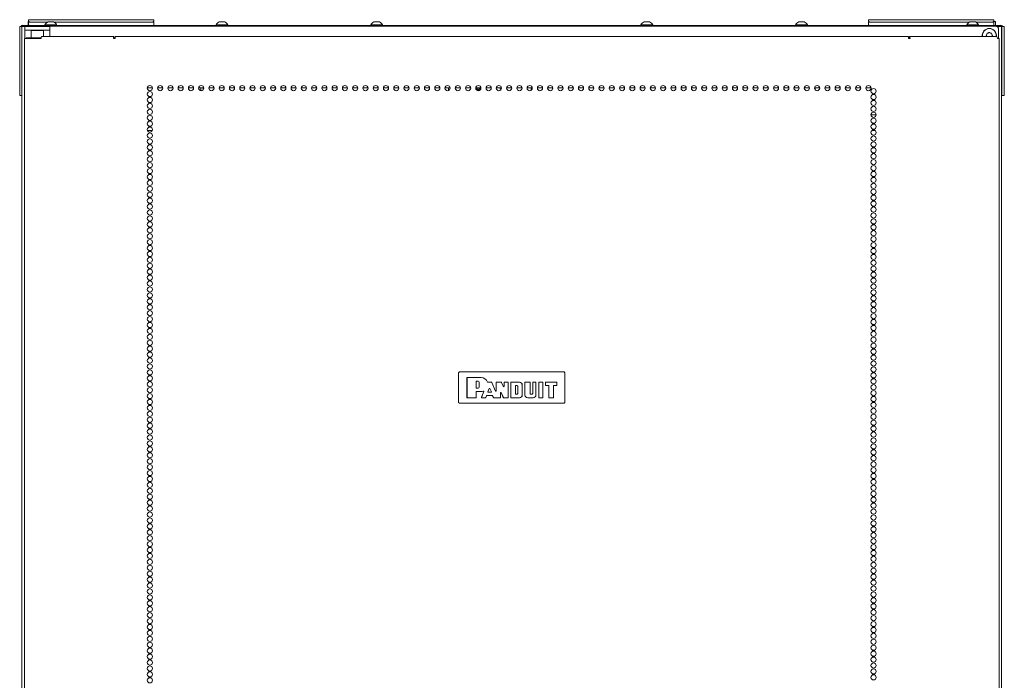
# Model space of a CAD drawing. Units: inches. Extents: x 13.9 to 48.8, y 3.6 to 31.
# Drawn here: x 25.2 to 29.2, y 20.4 to 23 of the extents above; entities that cross this region are included whole.
import ezdxf

# ---------------------------------------------------------------- set-up
doc = ezdxf.new("R2010")
doc.units = ezdxf.units.IN
doc.header["$MEASUREMENT"] = 0
doc.layers.add('1', color=7, linetype='CONTINUOUS')

msp = doc.modelspace()

# ---------------------------------------------------------------- linework, layer by layer
at = {"layer": '1', "color": 18, "linetype": 'Continuous', "lineweight": 18}
for p, q in [((25.2828, 23.0222), (25.2835, 23.0222)), ((25.2828, 23.0161), (25.2828, 23.0222)), ((25.2867, 23.0122), (25.2828, 23.0161)), ((25.2835, 23.0222), (25.2853, 23.0222)), ((25.2853, 23.0222), (25.7803, 23.0222)), ((25.7828, 23.0161), (25.7788, 23.0122)), ((25.7803, 23.0222), (25.782, 23.0222)), ((25.782, 23.0222), (25.7828, 23.0222)), ((25.7828, 23.0222), (25.7828, 23.0161)), ((28.6341, 23.0222), (28.6349, 23.0222)), ((28.6341, 23.0161), (28.6341, 23.0222)), ((28.638, 23.0122), (28.6341, 23.0161)), ((28.6349, 23.0222), (28.6366, 23.0222)), ((28.6366, 23.0222), (29.1316, 23.0222)), ((29.1341, 23.0161), (29.1302, 23.0122)), ((29.1316, 23.0222), (29.1334, 23.0222)), ((29.1334, 23.0222), (29.1341, 23.0222)), ((29.1341, 23.0222), (29.1341, 23.0161)), ((25.2482, 22.9839), (25.2479, 22.9839)), ((25.2479, 22.9839), (25.2479, 22.9799)), ((25.2479, 22.9799), (25.2479, 22.9702)), ((25.2482, 22.9912), (25.2482, 22.9948)), ((25.2482, 22.9948), (25.2568, 22.9948)), ((25.2482, 22.9825), (25.2482, 22.9912)), ((25.2482, 22.7315), (25.2482, 22.9825)), ((25.2568, 13.2043), (25.2568, 22.9948)), ((25.2568, 22.9948), (25.2602, 22.9948)), ((25.2602, 22.9948), (25.2686, 22.9948)), ((25.2607, 22.9997), (25.265, 22.9997)), ((25.2607, 22.9948), (25.2607, 22.9997)), ((25.265, 22.9997), (25.2755, 22.9997)), ((25.2686, 22.98), (25.2686, 22.9948)), ((25.2686, 22.9948), (25.2729, 22.9948)), ((25.2686, 22.9779), (25.2686, 22.98)), ((25.2729, 22.98), (25.2686, 22.98)), ((25.2686, 22.9727), (25.2686, 22.9779)), ((25.2729, 22.9948), (25.2834, 22.9948)), ((25.2834, 22.98), (25.2729, 22.98)), ((25.2755, 22.9997), (25.3085, 22.9997)), ((25.306, 22.996), (25.2809, 22.996)), ((25.2813, 23.0135), (25.2813, 22.9997)), ((25.2828, 23.0122), (25.2835, 23.0122)), ((25.2828, 23.0022), (25.2828, 23.0122)), ((25.2853, 22.9997), (25.2828, 23.0022)), ((25.2834, 22.9948), (25.3532, 22.9948)), ((25.3532, 22.98), (25.2834, 22.98)), ((25.2835, 23.0122), (25.2853, 23.0122)), ((25.3585, 23.0122), (25.2853, 23.0122)), ((25.2949, 22.98), (25.2937, 22.9788)), ((25.2937, 22.9788), (25.2937, 22.9505)), ((25.2984, 22.9788), (25.2937, 22.9788)), ((25.3107, 22.9788), (25.2984, 22.9788)), ((25.3085, 22.9997), (25.306, 22.9973)), ((25.306, 22.9973), (25.306, 22.9948)), ((25.3121, 22.9973), (25.306, 22.9973)), ((25.3085, 22.9997), (25.3134, 22.9997)), ((25.3259, 22.9788), (25.3107, 22.9788)), ((25.3245, 22.9973), (25.3121, 22.9973)), ((25.3134, 22.9997), (25.3232, 22.9997)), ((25.3232, 22.9997), (25.3281, 22.9997)), ((25.3306, 22.9973), (25.3245, 22.9973)), ((25.3382, 22.9788), (25.3259, 22.9788)), ((25.3306, 22.9973), (25.3281, 22.9997)), ((25.3282, 22.9997), (29.1456, 22.9997)), ((25.3306, 22.9948), (25.3306, 22.9973)), ((29.1402, 22.996), (25.3306, 22.996)), ((25.3429, 22.9788), (25.3382, 22.9788)), ((25.3429, 22.9788), (25.3417, 22.98)), ((25.3429, 22.9554), (25.3429, 22.9788)), ((25.3486, 23.0022), (25.3486, 22.9997)), ((25.353, 23.0022), (25.3486, 23.0022)), ((25.3647, 23.0022), (25.353, 23.0022)), ((25.3532, 22.9948), (25.3637, 22.9948)), ((25.3637, 22.98), (25.3532, 22.98)), ((25.3664, 23.0133), (25.3609, 23.0133)), ((25.3637, 22.9948), (25.368, 22.9948)), ((25.368, 22.98), (25.3637, 22.98)), ((25.3792, 23.0022), (25.3647, 23.0022)), ((25.3775, 23.0133), (25.3664, 23.0133)), ((25.368, 22.9948), (25.368, 22.98)), ((25.368, 22.9779), (25.368, 22.98)), ((25.368, 22.9727), (25.368, 22.9779)), ((25.383, 23.0133), (25.3775, 23.0133)), ((25.3909, 23.0022), (25.3792, 23.0022)), ((25.7803, 23.0122), (25.3854, 23.0122)), ((25.3953, 23.0022), (25.3909, 23.0022)), ((25.3953, 22.9997), (25.3953, 23.0022)), ((25.7803, 23.0122), (25.782, 23.0122)), ((25.782, 23.0122), (25.7828, 23.0122)), ((25.7828, 23.0122), (25.7828, 22.9997)), ((26.0312, 23.0022), (26.0312, 22.9997)), ((26.0357, 23.0022), (26.0312, 23.0022)), ((26.0474, 23.0022), (26.0357, 23.0022)), ((26.0491, 23.0133), (26.0435, 23.0133)), ((26.0618, 23.0022), (26.0474, 23.0022)), ((26.0601, 23.0133), (26.0491, 23.0133)), ((26.0657, 23.0133), (26.0601, 23.0133)), ((26.0735, 23.0022), (26.0618, 23.0022)), ((26.078, 23.0022), (26.0735, 23.0022)), ((26.078, 22.9997), (26.078, 23.0022)), ((26.6483, 23.0022), (26.6483, 22.9997)), ((26.6527, 23.0022), (26.6483, 23.0022)), ((26.6644, 23.0022), (26.6527, 23.0022)), ((26.6661, 23.0133), (26.6606, 23.0133)), ((26.6789, 23.0022), (26.6644, 23.0022)), ((26.6772, 23.0133), (26.6661, 23.0133)), ((26.6827, 23.0133), (26.6772, 23.0133)), ((26.6906, 23.0022), (26.6789, 23.0022)), ((26.695, 23.0022), (26.6906, 23.0022)), ((26.695, 22.9997), (26.695, 23.0022)), ((27.726, 23.0022), (27.726, 22.9997)), ((27.7305, 23.0022), (27.726, 23.0022)), ((27.7422, 23.0022), (27.7305, 23.0022)), ((27.7439, 23.0133), (27.7383, 23.0133)), ((27.7566, 23.0022), (27.7422, 23.0022)), ((27.7549, 23.0133), (27.7439, 23.0133)), ((27.7605, 23.0133), (27.7549, 23.0133)), ((27.7683, 23.0022), (27.7566, 23.0022)), ((27.7728, 23.0022), (27.7683, 23.0022)), ((27.7728, 22.9997), (27.7728, 23.0022)), ((28.3431, 23.0022), (28.3431, 22.9997)), ((28.3475, 23.0022), (28.3431, 23.0022)), ((28.3592, 23.0022), (28.3475, 23.0022)), ((28.3609, 23.0133), (28.3554, 23.0133)), ((28.3737, 23.0022), (28.3592, 23.0022)), ((28.372, 23.0133), (28.3609, 23.0133)), ((28.3775, 23.0133), (28.372, 23.0133)), ((28.3854, 23.0022), (28.3737, 23.0022)), ((28.3898, 23.0022), (28.3854, 23.0022)), ((28.3898, 22.9997), (28.3898, 23.0022)), ((28.6341, 23.0122), (28.6349, 23.0122)), ((28.6341, 23.0022), (28.6341, 23.0122)), ((28.6366, 22.9997), (28.6341, 23.0022)), ((28.6349, 23.0122), (28.6366, 23.0122)), ((29.0356, 23.0122), (28.6366, 23.0122)), ((29.0257, 23.0022), (29.0257, 22.9997)), ((29.0302, 23.0022), (29.0257, 23.0022)), ((29.0419, 23.0022), (29.0302, 23.0022)), ((29.0436, 23.0133), (29.038, 23.0133)), ((29.0563, 23.0022), (29.0419, 23.0022)), ((29.0546, 23.0133), (29.0436, 23.0133)), ((29.0602, 23.0133), (29.0546, 23.0133)), ((29.068, 23.0022), (29.0563, 23.0022)), ((29.1316, 23.0122), (29.0626, 23.0122)), ((29.0725, 23.0022), (29.068, 23.0022)), ((29.0725, 22.9997), (29.0725, 23.0022)), ((29.1316, 23.0122), (29.1334, 23.0122)), ((29.1334, 23.0122), (29.1341, 23.0122)), ((29.1339, 23.0148), (29.1373, 23.0148)), ((29.1341, 23.0122), (29.1341, 22.9997)), ((29.1373, 23.0148), (29.1385, 23.0148)), ((29.1398, 22.9997), (29.1398, 23.0135)), ((29.1525, 22.9948), (29.1455, 22.9948)), ((29.1456, 22.9997), (29.156, 22.9997)), ((29.1608, 22.9948), (29.1525, 22.9948)), ((29.1525, 22.9837), (29.1525, 22.9466)), ((29.156, 22.9997), (29.1603, 22.9997)), ((29.1603, 22.9997), (29.1603, 22.9948)), ((29.1643, 22.9948), (29.1608, 22.9948)), ((29.1643, 22.9948), (29.1643, 13.4825)), ((29.1655, 22.978), (29.1643, 22.978)), ((29.1655, 22.9948), (29.1753, 22.9948)), ((29.1655, 22.9912), (29.1655, 22.9948)), ((29.1655, 22.9825), (29.1655, 22.9912)), ((29.1655, 22.7315), (29.1655, 22.9825)), ((29.1753, 22.9948), (29.1753, 22.9912)), ((29.1753, 22.9912), (29.1753, 22.9825)), ((29.1753, 22.7315), (29.1753, 22.9825)), ((25.2479, 22.9702), (25.2479, 22.9605)), ((25.2479, 22.9605), (25.2479, 22.9564)), ((25.2479, 22.9564), (25.2482, 22.9564)), ((25.2685, 22.9466), (25.2666, 22.9466)), ((25.2666, 22.9466), (25.2666, 13.3627)), ((25.2733, 22.9466), (25.2685, 22.9466)), ((25.2686, 22.9466), (25.2686, 22.9727)), ((25.3329, 22.9466), (25.2733, 22.9466)), ((25.274, 22.9505), (25.2761, 22.9505)), ((25.274, 22.9466), (25.274, 22.9505)), ((25.2761, 22.9505), (25.2814, 22.9505)), ((25.2814, 22.9505), (25.3331, 22.9505)), ((25.3329, 22.9466), (25.3335, 22.9528)), ((25.3335, 22.9528), (25.3351, 22.9554)), ((25.3351, 22.9554), (25.6236, 22.9554)), ((25.368, 22.9554), (25.368, 22.9727)), ((25.6214, 22.9466), (25.622, 22.9528)), ((25.6262, 22.9466), (25.6214, 22.9466)), ((25.622, 22.9528), (25.6236, 22.9554)), ((25.6226, 22.9466), (25.6229, 22.9494)), ((25.6229, 22.9494), (25.6236, 22.9505)), ((25.6236, 22.9554), (25.6236, 22.9505)), ((25.6236, 22.9505), (25.6271, 22.9505)), ((25.6272, 22.9466), (25.6262, 22.9466)), ((25.6271, 22.9505), (25.6277, 22.9505)), ((25.6283, 22.9466), (25.6272, 22.9466)), ((25.6277, 22.9505), (25.6283, 22.9505)), ((25.6283, 22.9528), (25.6283, 22.9554)), ((25.6283, 22.9554), (28.7927, 22.9554)), ((25.6283, 22.9466), (25.6283, 22.9528)), ((28.7927, 22.9528), (28.7927, 22.9554)), ((28.7927, 22.9466), (28.7927, 22.9528)), ((28.7927, 22.9505), (28.7933, 22.9505)), ((28.7927, 22.9466), (28.7938, 22.9466)), ((28.7933, 22.9505), (28.794, 22.9505)), ((28.7938, 22.9466), (28.7949, 22.9466)), ((28.794, 22.9505), (28.7975, 22.9505)), ((28.7949, 22.9466), (28.7997, 22.9466)), ((28.7975, 22.9505), (28.7975, 22.9554)), ((28.7975, 22.9554), (29.1456, 22.9554)), ((28.799, 22.9528), (28.7975, 22.9554)), ((28.7982, 22.9494), (28.7975, 22.9505)), ((28.7984, 22.9466), (28.7982, 22.9494)), ((28.7997, 22.9466), (28.799, 22.9528)), ((29.1061, 22.963), (29.104, 22.9609)), ((29.104, 22.9574), (29.1059, 22.9554)), ((29.1061, 22.9661), (29.1061, 22.963)), ((29.1116, 22.9685), (29.1086, 22.9685)), ((29.1138, 22.9707), (29.1116, 22.9685)), ((29.1194, 22.9685), (29.1173, 22.9707)), ((29.1225, 22.9685), (29.1194, 22.9685)), ((29.125, 22.963), (29.125, 22.9661)), ((29.1271, 22.9609), (29.125, 22.963)), ((29.1252, 22.9554), (29.1271, 22.9574)), ((29.1471, 22.9528), (29.1456, 22.9554)), ((29.1477, 22.9466), (29.1471, 22.9528)), ((29.1477, 22.9466), (29.1526, 22.9466)), ((29.1526, 22.9466), (29.1544, 22.9466)), ((29.1544, 22.9466), (29.1544, 13.3627)), ((29.1643, 22.9624), (29.1655, 22.9624)), ((29.1643, 22.8804), (29.1655, 22.8804)), ((29.1643, 22.8336), (29.1655, 22.8336)), ((25.2482, 22.7576), (25.2479, 22.7576)), ((25.2479, 22.7576), (25.2479, 22.7535)), ((25.2479, 22.7535), (25.2479, 22.7438)), ((25.2479, 22.7438), (25.2479, 22.7341)), ((25.7775, 22.75), (25.757, 22.75)), ((25.8185, 22.75), (25.7979, 22.75)), ((25.8594, 22.75), (25.8388, 22.75)), ((25.9003, 22.75), (25.8798, 22.75)), ((25.9413, 22.75), (25.9207, 22.75)), ((25.9823, 22.75), (25.9617, 22.75)), ((25.9702, 22.7388), (25.9702, 22.7498)), ((25.9801, 22.7427), (25.9801, 22.7488)), ((26.0232, 22.75), (26.0026, 22.75)), ((26.0642, 22.75), (26.0435, 22.75)), ((26.1051, 22.75), (26.0845, 22.75)), ((26.146, 22.75), (26.1255, 22.75)), ((26.187, 22.75), (26.1664, 22.75)), ((26.2279, 22.75), (26.2073, 22.75)), ((26.2689, 22.75), (26.2483, 22.75)), ((26.3098, 22.75), (26.2892, 22.75)), ((26.3508, 22.75), (26.3302, 22.75)), ((26.3917, 22.75), (26.3711, 22.75)), ((26.4327, 22.75), (26.412, 22.75)), ((26.4736, 22.75), (26.453, 22.75)), ((26.5146, 22.75), (26.4939, 22.75)), ((26.5555, 22.75), (26.5349, 22.75)), ((26.5964, 22.75), (26.5759, 22.75)), ((26.6374, 22.75), (26.6168, 22.75)), ((26.6783, 22.75), (26.6577, 22.75)), ((26.7192, 22.75), (26.6987, 22.75)), ((26.7602, 22.75), (26.7396, 22.75)), ((26.8012, 22.75), (26.7806, 22.75)), ((26.8421, 22.75), (26.8215, 22.75)), ((26.8831, 22.75), (26.8624, 22.75)), ((26.924, 22.75), (26.9034, 22.75)), ((26.9649, 22.75), (26.9444, 22.75)), ((26.9578, 22.7393), (26.9578, 22.7499)), ((27.0059, 22.75), (26.9853, 22.75)), ((27.0468, 22.75), (27.0262, 22.75)), ((27.0878, 22.75), (27.0672, 22.75)), ((27.1287, 22.75), (27.1081, 22.75)), ((27.1697, 22.75), (27.1491, 22.75)), ((27.2106, 22.75), (27.19, 22.75)), ((27.2515, 22.75), (27.2309, 22.75)), ((27.2925, 22.75), (27.2718, 22.75)), ((27.2878, 22.7499), (27.2878, 22.7403)), ((27.3334, 22.75), (27.3128, 22.75)), ((27.3743, 22.75), (27.3538, 22.75)), ((27.4153, 22.75), (27.3947, 22.75)), ((27.4562, 22.75), (27.4356, 22.75)), ((27.4972, 22.75), (27.4766, 22.75)), ((27.5381, 22.75), (27.5175, 22.75)), ((27.5791, 22.75), (27.5585, 22.75)), ((27.62, 22.75), (27.5994, 22.75)), ((27.661, 22.75), (27.6403, 22.75)), ((27.7019, 22.75), (27.6813, 22.75)), ((27.7428, 22.75), (27.7222, 22.75)), ((27.7838, 22.75), (27.7632, 22.75)), ((27.8247, 22.75), (27.8042, 22.75)), ((27.8657, 22.75), (27.8451, 22.75)), ((27.9066, 22.75), (27.886, 22.75)), ((27.9475, 22.75), (27.927, 22.75)), ((27.9885, 22.75), (27.9679, 22.75)), ((28.0295, 22.75), (28.0088, 22.75)), ((28.0704, 22.75), (28.0498, 22.75)), ((28.1114, 22.75), (28.0907, 22.75)), ((28.1523, 22.75), (28.1317, 22.75)), ((28.1932, 22.75), (28.1726, 22.75)), ((28.2342, 22.75), (28.2136, 22.75)), ((28.2751, 22.75), (28.2545, 22.75)), ((28.3161, 22.75), (28.2955, 22.75)), ((28.357, 22.75), (28.3364, 22.75)), ((28.3979, 22.75), (28.3774, 22.75)), ((28.4389, 22.75), (28.4183, 22.75)), ((28.4205, 22.7488), (28.4205, 22.7427)), ((28.4799, 22.75), (28.4592, 22.75)), ((28.5208, 22.75), (28.5002, 22.75)), ((28.5617, 22.75), (28.5411, 22.75)), ((28.6027, 22.75), (28.5821, 22.75)), ((28.6436, 22.75), (28.6231, 22.75)), ((29.1655, 22.7516), (29.1643, 22.7516)), ((25.2479, 22.7341), (25.2479, 22.7301)), ((25.2479, 22.7301), (25.2482, 22.7301)), ((25.2482, 22.7228), (25.2482, 22.7315)), ((25.2482, 22.7192), (25.2482, 22.7228)), ((25.2568, 22.7192), (25.2482, 22.7192)), ((29.1643, 22.736), (29.1655, 22.736)), ((29.1655, 22.7192), (29.1643, 22.7192)), ((29.1655, 22.7228), (29.1655, 22.7315)), ((29.1655, 22.7192), (29.1655, 22.7228)), ((29.1753, 22.7192), (29.1655, 22.7192)), ((29.1753, 22.7315), (29.1753, 22.7228)), ((29.1753, 22.7228), (29.1753, 22.7192)), ((28.6435, 22.6428), (28.6641, 22.6428)), ((25.777, 22.5803), (25.7575, 22.5803)), ((28.6599, 22.5803), (28.6477, 22.5803)), ((26.998, 21.6131), (27.0018, 21.6169)), ((26.998, 21.6131), (26.998, 21.4956)), ((27.4193, 21.6169), (27.0018, 21.6169)), ((27.4193, 21.6169), (27.423, 21.6131)), ((27.423, 21.4956), (27.423, 21.6131)), ((27.032, 21.5934), (27.0332, 21.5947)), ((27.032, 21.5153), (27.032, 21.5934)), ((27.0333, 21.5946), (27.0321, 21.5934)), ((27.0321, 21.5153), (27.0321, 21.5934)), ((27.0332, 21.5947), (27.088, 21.5947)), ((27.0333, 21.5946), (27.088, 21.5946)), ((27.0681, 21.5793), (27.0694, 21.5806)), ((27.0681, 21.5533), (27.0681, 21.5793)), ((27.0695, 21.5805), (27.0682, 21.5793)), ((27.0682, 21.5534), (27.0682, 21.5793)), ((27.0694, 21.5806), (27.0761, 21.5806)), ((27.0695, 21.5805), (27.0761, 21.5805)), ((27.0801, 21.5766), (27.0801, 21.5561)), ((27.0801, 21.5766), (27.0801, 21.5561)), ((27.114, 21.5766), (27.1142, 21.5762)), ((27.1141, 21.5763), (27.114, 21.5765)), ((27.1143, 21.576), (27.1141, 21.5763)), ((27.1142, 21.5762), (27.1145, 21.576)), ((27.1147, 21.5758), (27.1143, 21.576)), ((27.1145, 21.576), (27.1149, 21.5758)), ((27.1151, 21.5757), (27.1147, 21.5758)), ((27.1149, 21.5758), (27.1152, 21.5758)), ((27.1151, 21.5757), (27.1297, 21.5757)), ((27.1152, 21.5758), (27.1298, 21.5758)), ((27.1309, 21.5749), (27.1297, 21.5757)), ((27.1298, 21.5758), (27.1309, 21.575)), ((27.1309, 21.575), (27.1462, 21.5409)), ((27.1309, 21.5749), (27.1463, 21.5405)), ((27.1486, 21.5745), (27.1499, 21.5758)), ((27.1486, 21.5414), (27.1486, 21.5745)), ((27.15, 21.5757), (27.1487, 21.5744)), ((27.1487, 21.541), (27.1487, 21.5744)), ((27.1499, 21.5758), (27.1685, 21.5758)), ((27.15, 21.5757), (27.1684, 21.5757)), ((27.1696, 21.575), (27.1684, 21.5757)), ((27.1685, 21.5758), (27.1696, 21.5751)), ((27.1778, 21.5583), (27.1696, 21.5751)), ((27.1779, 21.5579), (27.1696, 21.575)), ((27.1802, 21.5745), (27.1814, 21.5758)), ((27.1815, 21.5757), (27.1802, 21.5744)), ((27.1802, 21.5588), (27.1802, 21.5745)), ((27.1802, 21.5584), (27.1802, 21.5744)), ((27.1814, 21.5758), (27.1947, 21.5758)), ((27.1815, 21.5757), (27.1946, 21.5757)), ((27.1958, 21.5744), (27.1946, 21.5757)), ((27.1947, 21.5758), (27.1959, 21.5745)), ((27.1958, 21.5744), (27.1958, 21.5153)), ((27.1959, 21.5745), (27.1959, 21.5153)), ((27.2067, 21.5745), (27.2079, 21.5758)), ((27.2067, 21.5153), (27.2067, 21.5745)), ((27.208, 21.5757), (27.2068, 21.5744)), ((27.2068, 21.5153), (27.2068, 21.5744)), ((27.2414, 21.5758), (27.2079, 21.5758)), ((27.2414, 21.5757), (27.208, 21.5757)), ((27.2249, 21.5617), (27.2261, 21.563)), ((27.2262, 21.5629), (27.225, 21.5616)), ((27.2313, 21.563), (27.2261, 21.563)), ((27.2262, 21.5629), (27.2313, 21.5629)), ((27.2523, 21.525), (27.2523, 21.5647)), ((27.2524, 21.525), (27.2524, 21.5647)), ((27.2632, 21.5745), (27.2644, 21.5758)), ((27.2645, 21.5757), (27.2632, 21.5744)), ((27.2632, 21.525), (27.2632, 21.5745)), ((27.2632, 21.525), (27.2632, 21.5744)), ((27.2644, 21.5758), (27.2823, 21.5758)), ((27.2645, 21.5757), (27.2822, 21.5757)), ((27.2835, 21.5744), (27.2822, 21.5757)), ((27.2823, 21.5758), (27.2836, 21.5745)), ((27.2835, 21.5313), (27.2835, 21.5744)), ((27.2836, 21.5313), (27.2836, 21.5745)), ((27.2943, 21.5745), (27.2956, 21.5758)), ((27.2943, 21.5745), (27.2943, 21.5313)), ((27.2956, 21.5757), (27.2944, 21.5744)), ((27.2944, 21.5744), (27.2944, 21.5313)), ((27.2956, 21.5758), (27.306, 21.5758)), ((27.2956, 21.5757), (27.3059, 21.5757)), ((27.3071, 21.5744), (27.3059, 21.5757)), ((27.306, 21.5758), (27.3072, 21.5745)), ((27.3071, 21.5744), (27.3071, 21.525)), ((27.3072, 21.5745), (27.3072, 21.525)), ((27.318, 21.5745), (27.3192, 21.5758)), ((27.3193, 21.5757), (27.318, 21.5744)), ((27.318, 21.5153), (27.318, 21.5745)), ((27.318, 21.5153), (27.318, 21.5744)), ((27.3192, 21.5758), (27.3333, 21.5758)), ((27.3193, 21.5757), (27.3332, 21.5757)), ((27.3344, 21.5744), (27.3332, 21.5757)), ((27.3333, 21.5758), (27.3345, 21.5745)), ((27.3344, 21.5153), (27.3344, 21.5744)), ((27.3345, 21.5153), (27.3345, 21.5745)), ((27.3453, 21.5745), (27.3465, 21.5758)), ((27.3453, 21.5745), (27.3453, 21.5644)), ((27.3465, 21.5632), (27.3453, 21.5644)), ((27.3466, 21.5757), (27.3454, 21.5744)), ((27.3454, 21.5744), (27.3454, 21.5645)), ((27.3454, 21.5645), (27.3466, 21.5633)), ((27.3465, 21.5758), (27.3897, 21.5758)), ((27.3465, 21.5632), (27.3566, 21.5632)), ((27.3466, 21.5757), (27.3897, 21.5757)), ((27.3466, 21.5633), (27.3567, 21.5633)), ((27.3579, 21.5619), (27.3566, 21.5632)), ((27.3567, 21.5633), (27.358, 21.562)), ((27.3579, 21.5153), (27.3579, 21.5619)), ((27.358, 21.5153), (27.358, 21.562)), ((27.3767, 21.562), (27.378, 21.5633)), ((27.3767, 21.5153), (27.3767, 21.562)), ((27.378, 21.5632), (27.3768, 21.5619)), ((27.3768, 21.5153), (27.3768, 21.5619)), ((27.3897, 21.5633), (27.378, 21.5633)), ((27.3897, 21.5632), (27.378, 21.5632)), ((27.3897, 21.5758), (27.391, 21.5745)), ((27.3909, 21.5744), (27.3897, 21.5757)), ((27.3897, 21.5633), (27.3909, 21.5645)), ((27.391, 21.5644), (27.3897, 21.5632)), ((27.3909, 21.5645), (27.3909, 21.5744)), ((27.391, 21.5644), (27.391, 21.5745)), ((27.0694, 21.552), (27.0681, 21.5533)), ((27.0681, 21.538), (27.0694, 21.5393)), ((27.0681, 21.538), (27.0681, 21.5153)), ((27.0682, 21.5534), (27.0695, 21.5521)), ((27.0695, 21.5392), (27.0682, 21.538)), ((27.0682, 21.538), (27.0682, 21.5153)), ((27.0761, 21.552), (27.0694, 21.552)), ((27.088, 21.5393), (27.0694, 21.5393)), ((27.0761, 21.5521), (27.0695, 21.5521)), ((27.088, 21.5392), (27.0695, 21.5392)), ((27.0893, 21.5157), (27.099, 21.5392)), ((27.0894, 21.5158), (27.0991, 21.5393)), ((27.0978, 21.5409), (27.0974, 21.5408)), ((27.0976, 21.541), (27.098, 21.5411)), ((27.0982, 21.5409), (27.0978, 21.5409)), ((27.098, 21.5411), (27.0984, 21.541)), ((27.0986, 21.5407), (27.0982, 21.5409)), ((27.0984, 21.541), (27.0988, 21.5408)), ((27.0989, 21.5404), (27.0986, 21.5407)), ((27.0988, 21.5408), (27.099, 21.5405)), ((27.099, 21.54), (27.0989, 21.5404)), ((27.099, 21.5405), (27.0992, 21.5401)), ((27.0991, 21.5396), (27.099, 21.54)), ((27.099, 21.5392), (27.0991, 21.5396)), ((27.0992, 21.5397), (27.0991, 21.5393)), ((27.0992, 21.5401), (27.0992, 21.5397)), ((27.1101, 21.5222), (27.1113, 21.523)), ((27.1114, 21.5229), (27.1102, 21.5222)), ((27.1113, 21.523), (27.1333, 21.523)), ((27.1114, 21.5229), (27.1332, 21.5229)), ((27.1151, 21.538), (27.121, 21.5514)), ((27.1162, 21.5362), (27.1151, 21.538)), ((27.1152, 21.538), (27.121, 21.5512)), ((27.1152, 21.538), (27.1163, 21.5363)), ((27.1162, 21.5362), (27.1282, 21.5362)), ((27.1163, 21.5363), (27.1281, 21.5363)), ((27.121, 21.5514), (27.1233, 21.5514)), ((27.1233, 21.5512), (27.121, 21.5512)), ((27.1233, 21.5514), (27.1294, 21.538)), ((27.1233, 21.5512), (27.1292, 21.538)), ((27.1281, 21.5363), (27.1292, 21.538)), ((27.1294, 21.538), (27.1282, 21.5362)), ((27.1343, 21.5222), (27.1332, 21.5229)), ((27.1333, 21.523), (27.1344, 21.5223)), ((27.1462, 21.5409), (27.1486, 21.5414)), ((27.1487, 21.541), (27.1463, 21.5405)), ((27.1659, 21.5347), (27.1683, 21.5352)), ((27.1659, 21.5153), (27.1659, 21.5347)), ((27.1684, 21.5348), (27.166, 21.5343)), ((27.166, 21.5153), (27.166, 21.5343)), ((27.1683, 21.5352), (27.1771, 21.5148)), ((27.1684, 21.5348), (27.177, 21.5148)), ((27.1778, 21.5583), (27.1802, 21.5588)), ((27.1802, 21.5584), (27.1779, 21.5579)), ((27.2249, 21.5617), (27.2249, 21.5294)), ((27.2261, 21.5281), (27.2249, 21.5294)), ((27.225, 21.5294), (27.225, 21.5616)), ((27.225, 21.5294), (27.2262, 21.5282)), ((27.2261, 21.5281), (27.2313, 21.5281)), ((27.2313, 21.5282), (27.2262, 21.5282)), ((27.2344, 21.5597), (27.2344, 21.5313)), ((27.2345, 21.5313), (27.2345, 21.5597)), ((27.2912, 21.5282), (27.2867, 21.5282)), ((27.2912, 21.5281), (27.2867, 21.5281)), ((27.0018, 21.4919), (26.998, 21.4956)), ((27.0018, 21.4919), (27.4193, 21.4919)), ((27.0332, 21.514), (27.032, 21.5153)), ((27.0321, 21.5153), (27.0333, 21.5141)), ((27.067, 21.514), (27.0332, 21.514)), ((27.0669, 21.5141), (27.0333, 21.5141)), ((27.0669, 21.5141), (27.0681, 21.5153)), ((27.0682, 21.5153), (27.067, 21.514)), ((27.0904, 21.514), (27.0893, 21.5157)), ((27.0894, 21.5158), (27.0905, 21.5141)), ((27.1059, 21.514), (27.0904, 21.514)), ((27.1059, 21.5141), (27.0905, 21.5141)), ((27.1059, 21.5141), (27.107, 21.5149)), ((27.1071, 21.5148), (27.1059, 21.514)), ((27.107, 21.5149), (27.1101, 21.5222)), ((27.1071, 21.5148), (27.1102, 21.5222)), ((27.1343, 21.5222), (27.138, 21.5147)), ((27.1344, 21.5223), (27.1381, 21.5148)), ((27.1391, 21.514), (27.138, 21.5147)), ((27.1381, 21.5148), (27.1392, 21.5141)), ((27.1647, 21.514), (27.1391, 21.514)), ((27.1646, 21.5141), (27.1392, 21.5141)), ((27.1646, 21.5141), (27.1659, 21.5153)), ((27.166, 21.5153), (27.1647, 21.514)), ((27.1781, 21.514), (27.177, 21.5148)), ((27.1771, 21.5148), (27.1782, 21.5141)), ((27.1947, 21.514), (27.1781, 21.514)), ((27.1946, 21.5141), (27.1782, 21.5141)), ((27.1946, 21.5141), (27.1958, 21.5153)), ((27.1959, 21.5153), (27.1947, 21.514)), ((27.2079, 21.514), (27.2067, 21.5153)), ((27.2068, 21.5153), (27.208, 21.5141)), ((27.2079, 21.514), (27.2414, 21.514)), ((27.208, 21.5141), (27.2414, 21.5141)), ((27.2962, 21.5141), (27.2742, 21.5141)), ((27.2962, 21.514), (27.2742, 21.514)), ((27.3192, 21.514), (27.318, 21.5153)), ((27.318, 21.5153), (27.3193, 21.5141)), ((27.3333, 21.514), (27.3192, 21.514)), ((27.3332, 21.5141), (27.3193, 21.5141)), ((27.3332, 21.5141), (27.3344, 21.5153)), ((27.3345, 21.5153), (27.3333, 21.514)), ((27.3591, 21.514), (27.3579, 21.5153)), ((27.358, 21.5153), (27.3592, 21.5141)), ((27.3756, 21.514), (27.3591, 21.514)), ((27.3755, 21.5141), (27.3592, 21.5141)), ((27.3755, 21.5141), (27.3767, 21.5153)), ((27.3768, 21.5153), (27.3756, 21.514)), ((27.423, 21.4956), (27.4193, 21.4919))]:
    msp.add_line(p, q, dxfattribs=at)
for centre in [(25.7672, 22.7491), (25.8082, 22.7491), (25.8491, 22.7491), (25.89, 22.7491), (25.931, 22.7491), (25.9719, 22.7491), (26.0129, 22.7491), (26.0538, 22.7491), (26.0948, 22.7491), (26.1357, 22.7491), (26.1767, 22.7491), (26.2176, 22.7491), (26.2586, 22.7491), (26.2995, 22.7491), (26.3404, 22.7491), (26.3814, 22.7491), (26.4223, 22.7491), (26.4633, 22.7491), (26.5042, 22.7491), (26.5452, 22.7491), (26.5861, 22.7491), (26.6271, 22.7491), (26.668, 22.7491), (26.7089, 22.7491), (26.7499, 22.7491), (26.7908, 22.7491), (26.8318, 22.7491), (26.8727, 22.7491), (26.9137, 22.7491), (26.9546, 22.7491), (26.9956, 22.7491), (27.0365, 22.7491), (27.0774, 22.7491), (27.1184, 22.7491), (27.1593, 22.7491), (27.2003, 22.7491), (27.2412, 22.7491), (27.2822, 22.7491), (27.3231, 22.7491), (27.3641, 22.7491), (27.405, 22.7491), (27.446, 22.7491), (27.4869, 22.7491), (27.5278, 22.7491), (27.5688, 22.7491), (27.6097, 22.7491), (27.6507, 22.7491), (27.6916, 22.7491), (27.7326, 22.7491), (27.7735, 22.7491), (27.8145, 22.7491), (27.8554, 22.7491), (27.8963, 22.7491), (27.9373, 22.7491), (27.9782, 22.7491), (28.0192, 22.7491), (28.0601, 22.7491), (28.1011, 22.7491), (28.142, 22.7491), (28.183, 22.7491), (28.2239, 22.7491), (28.2649, 22.7491), (28.3058, 22.7491), (28.3467, 22.7491), (28.3877, 22.7491), (28.4286, 22.7491), (28.4696, 22.7491), (28.5105, 22.7491), (28.5515, 22.7491), (28.5924, 22.7491), (28.6334, 22.7491), (28.6538, 22.7373), (25.7672, 22.7255), (25.7672, 22.7019), (28.6538, 22.7137), (25.7672, 22.6783), (25.7672, 22.6546), (28.6538, 22.6901), (28.6538, 22.6665), (25.7672, 22.631), (28.6538, 22.6428), (28.6538, 22.6192), (25.7672, 22.6074), (25.7672, 22.5838), (28.6538, 22.5956), (25.7672, 22.5602), (25.7672, 22.5365), (28.6538, 22.572), (28.6538, 22.5483), (25.7672, 22.5129), (28.6538, 22.5247), (28.6538, 22.5011), (25.7672, 22.4893), (25.7672, 22.4657), (28.6538, 22.4775), (25.7672, 22.442), (25.7672, 22.4184), (28.6538, 22.4539), (28.6538, 22.4302), (25.7672, 22.3948), (28.6538, 22.4066), (28.6538, 22.383), (25.7672, 22.3712), (25.7672, 22.3476), (28.6538, 22.3594), (25.7672, 22.3239), (25.7672, 22.3003), (28.6538, 22.3357), (28.6538, 22.3121), (25.7672, 22.2767), (28.6538, 22.2885), (28.6538, 22.2649), (25.7672, 22.2531), (25.7672, 22.2294), (28.6538, 22.2413), (25.7672, 22.2058), (25.7672, 22.1822), (28.6538, 22.2176), (28.6538, 22.194), (25.7672, 22.1586), (28.6538, 22.1704), (28.6538, 22.1468), (25.7672, 22.135), (25.7672, 22.1113), (28.6538, 22.1231), (25.7672, 22.0877), (25.7672, 22.0641), (28.6538, 22.0995), (28.6538, 22.0759), (25.7672, 22.0405), (28.6538, 22.0523), (28.6538, 22.0287), (25.7672, 22.0169), (25.7672, 21.9932), (28.6538, 22.005), (25.7672, 21.9696), (25.7672, 21.946), (28.6538, 21.9814), (28.6538, 21.9578), (25.7672, 21.9224), (28.6538, 21.9342), (28.6538, 21.9106), (25.7672, 21.8987), (25.7672, 21.8751), (28.6538, 21.8869), (25.7672, 21.8515), (25.7672, 21.8279), (28.6538, 21.8633), (28.6538, 21.8397), (25.7672, 21.8043), (28.6538, 21.8161), (28.6538, 21.7924), (25.7672, 21.7806), (25.7672, 21.757), (28.6538, 21.7688), (25.7672, 21.7334), (25.7672, 21.7098), (28.6538, 21.7452), (28.6538, 21.7216), (25.7672, 21.6861), (28.6538, 21.698), (28.6538, 21.6743), (25.7672, 21.6625), (25.7672, 21.6389), (28.6538, 21.6507), (25.7672, 21.6153), (25.7672, 21.5917), (28.6538, 21.6271), (28.6538, 21.6035), (25.7672, 21.568), (28.6538, 21.5798), (28.6538, 21.5562), (25.7672, 21.5444), (25.7672, 21.5208), (28.6538, 21.5326), (25.7672, 21.4972), (25.7672, 21.4735), (28.6538, 21.509), (28.6538, 21.4854), (25.7672, 21.4499), (28.6538, 21.4617), (28.6538, 21.4381), (25.7672, 21.4263), (25.7672, 21.4027), (28.6538, 21.4145), (25.7672, 21.3791), (25.7672, 21.3554), (28.6538, 21.3909), (28.6538, 21.3672), (25.7672, 21.3318), (28.6538, 21.3436), (28.6538, 21.32), (25.7672, 21.3082), (25.7672, 21.2846), (28.6538, 21.2964), (25.7672, 21.2609), (28.6538, 21.2728), (28.6538, 21.2491), (25.7672, 21.2373), (25.7672, 21.2137), (28.6538, 21.2255), (28.6538, 21.2019), (25.7672, 21.1901), (25.7672, 21.1665), (28.6538, 21.1783), (25.7672, 21.1428), (28.6538, 21.1546), (28.6538, 21.131), (25.7672, 21.1192), (25.7672, 21.0956), (28.6538, 21.1074), (28.6538, 21.0838), (25.7672, 21.072), (25.7672, 21.0483), (28.6538, 21.0602), (25.7672, 21.0247), (28.6538, 21.0365), (28.6538, 21.0129), (25.7672, 21.0011), (25.7672, 20.9775), (28.6538, 20.9893), (28.6538, 20.9657), (25.7672, 20.9539), (25.7672, 20.9302), (28.6538, 20.942), (25.7672, 20.9066), (28.6538, 20.9184), (28.6538, 20.8948), (25.7672, 20.883), (25.7672, 20.8594), (28.6538, 20.8712), (28.6538, 20.8476), (25.7672, 20.8357), (25.7672, 20.8121), (28.6538, 20.8239), (25.7672, 20.7885), (28.6538, 20.8003), (28.6538, 20.7767), (25.7672, 20.7649), (25.7672, 20.7413), (28.6538, 20.7531), (28.6538, 20.7294), (25.7672, 20.7176), (25.7672, 20.694), (28.6538, 20.7058), (25.7672, 20.6704), (28.6538, 20.6822), (28.6538, 20.6586), (25.7672, 20.6468), (25.7672, 20.6231), (28.6538, 20.635), (28.6538, 20.6113), (25.7672, 20.5995), (25.7672, 20.5759), (28.6538, 20.5877), (25.7672, 20.5523), (28.6538, 20.5641), (28.6538, 20.5405), (25.7672, 20.5287), (25.7672, 20.505), (28.6538, 20.5169), (28.6538, 20.4932), (25.7672, 20.4814), (25.7672, 20.4578), (28.6538, 20.4696), (25.7672, 20.4342), (28.6538, 20.446), (28.6538, 20.4224), (25.7672, 20.4106), (25.7672, 20.3869), (28.6538, 20.3987)]:
    msp.add_circle(centre, 0.0103, dxfattribs=at)
for centre, radius, start, end in [((25.2607, 22.9909), 0.00886, 90, 153.6117), ((25.2809, 22.9837), 0.0123, 90, 115.8947), ((25.2825, 23.0135), 0.00125, 90, 180), ((25.3685, 22.9924), 0.0222, 110.0547, 153.8624), ((25.3754, 22.9924), 0.0222, 26.1376, 69.9453), ((26.0511, 22.9924), 0.0222, 110.0547, 153.8624), ((26.0581, 22.9924), 0.0222, 26.1376, 69.9453), ((26.6682, 22.9924), 0.0222, 110.0547, 153.8624), ((26.6751, 22.9924), 0.0222, 26.1376, 69.9453), ((27.7459, 22.9924), 0.0222, 110.0547, 153.8624), ((27.7529, 22.9924), 0.0222, 26.1376, 69.9453), ((28.363, 22.9924), 0.0222, 110.0547, 153.8624), ((28.3699, 22.9924), 0.0222, 26.1376, 69.9453), ((29.0456, 22.9924), 0.0222, 110.0547, 153.8624), ((29.0526, 22.9924), 0.0222, 26.1376, 69.9453), ((29.1155, 22.9591), 0.0283, 90, 187.5094), ((29.1155, 22.9591), 0.0276, 352.2938, 187.7062), ((29.1155, 22.9591), 0.0283, 352.4906, 90), ((29.1385, 23.0135), 0.00125, 0, 90), ((29.1402, 22.9837), 0.0123, 0, 90), ((29.1603, 22.9909), 0.00886, 26.3883, 90), ((29.1057, 22.9591), 0.00246, 135, 225), ((29.1086, 22.9661), 0.00246, 90, 180), ((29.1155, 22.969), 0.00246, 45, 135), ((29.1225, 22.9661), 0.00246, 0, 90), ((29.1254, 22.9591), 0.00246, 315, 45), ((29.1603, 22.9284), 0.00886, 296.3883, 305.6864), ((26.0047, 22.7488), 0.0246, 177.3755, 180), ((27.0777, 22.7557), 0.0103, 213.615, 326.385), ((27.0777, 22.7321), 0.0103, 90, 124.9987), ((27.0777, 22.7321), 0.0103, 56.3513, 90), ((27.1741, 22.7547), 0.0123, 202.7306, 241.5713), ((27.3639, 22.7439), 0.0103, 143.8987, 163.1644), ((27.3639, 22.7439), 0.0103, 12.6563, 36.1013), ((28.4156, 22.7488), 0.00492, 0, 13.2356), ((27.0761, 21.5766), 0.00403, 0, 90), ((27.0761, 21.5766), 0.00394, 0, 90), ((27.088, 21.5669), 0.0277, 20.338, 90), ((27.088, 21.5669), 0.0277, 20.2176, 90), ((27.2313, 21.5597), 0.00324, 0, 90), ((27.2313, 21.5597), 0.00315, 0, 90), ((27.2414, 21.5647), 0.011, 0, 90), ((27.2414, 21.5647), 0.0109, 0, 90), ((27.0761, 21.5561), 0.00403, 270, 0), ((27.0761, 21.5561), 0.00394, 270, 0), ((27.088, 21.5669), 0.0277, 270, 290.2244), ((27.088, 21.5669), 0.0277, 270, 289.8314), ((27.2313, 21.5313), 0.00324, 270, 0), ((27.2313, 21.5313), 0.00315, 270, 0), ((27.2414, 21.525), 0.011, 270, 0), ((27.2414, 21.525), 0.0109, 270, 0), ((27.2742, 21.525), 0.011, 180, 270), ((27.2742, 21.525), 0.0109, 180, 270), ((27.2867, 21.5313), 0.00324, 180, 270), ((27.2867, 21.5313), 0.00315, 180, 270), ((27.2912, 21.5313), 0.00315, 270, 0), ((27.2912, 21.5313), 0.00324, 270, 0), ((27.2962, 21.525), 0.011, 270, 0), ((27.2962, 21.525), 0.0109, 270, 0)]:
    msp.add_arc(centre, radius, start, end, dxfattribs=at)

doc.saveas('drawing.dxf')
